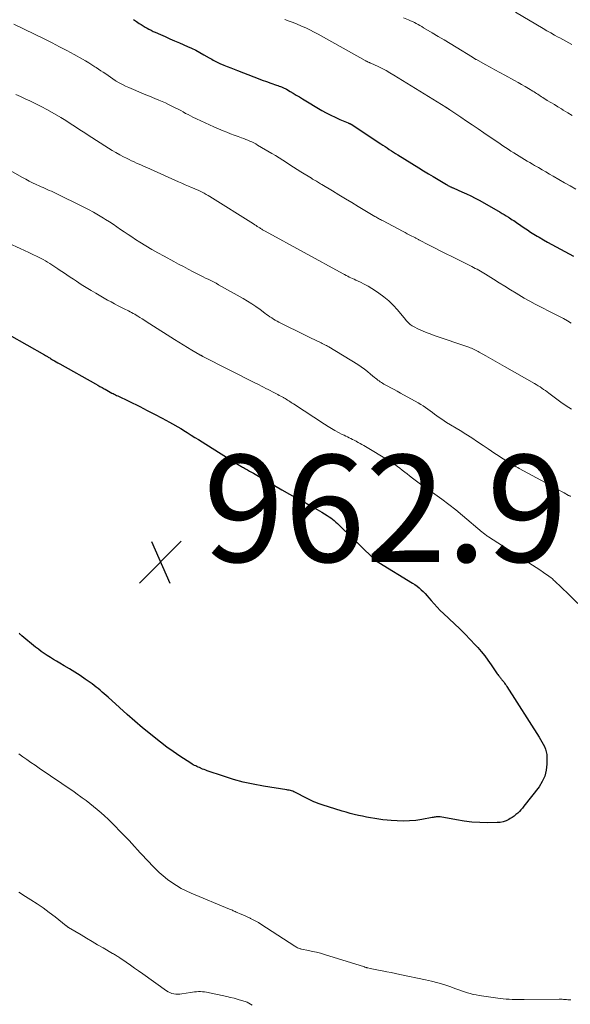
# Model space of a CAD drawing. Units: feet. Extents: x 1940000 to 1945031, y 505000 to 510004.
# Drawn here: x 1940170 to 1940273, y 505323 to 505507 of the extents above; entities that cross this region are included whole.
import ezdxf

# ---------------------------------------------------------------- set-up
doc = ezdxf.new("R2010")
doc.units = ezdxf.units.FT
doc.header["$LTSCALE"] = 100
doc.header["$MEASUREMENT"] = 0
for name, color, linetype, lineweight in [('CONTOUR INDEX', 32, 'Continuous', 25), ('CONTOUR INTERMEDIATE', 40, 'Continuous', 15), ('SPOT ELEVATION', 7, 'Continuous', 15)]:
    doc.layers.add(name, color=color, linetype=linetype, lineweight=lineweight)
doc.styles.add('slant', font='romans.shx', dxfattribs={"oblique": 14.999978})

# ---------------------------------------------------------------- blocks, each defined once
blk = doc.blocks.new('SPOT')
at = {"layer": 'SPOT ELEVATION', "lineweight": 25}
for p, q in [((-3.95, -3.95), (3.86, 3.85)), ((-1.67, 3.81), (1.74, -3.97))]:
    blk.add_line(p, q, dxfattribs=at)

msp = doc.modelspace()

# ---------------------------------------------------------------- linework, layer by layer
at = {"layer": 'CONTOUR INDEX', "flags": 128}
for points, elevation in [([(1940191.05, 505507.24), (1940191.66, 505506.85), (1940192.15, 505506.52), (1940192.51, 505506.29), (1940192.87, 505506.06), (1940193.23, 505505.84), (1940193.6, 505505.63), (1940193.97, 505505.42), (1940194.35, 505505.22), (1940194.73, 505505.03), (1940195.12, 505504.86), (1940196.11, 505504.43), (1940196.99, 505504.04), (1940197.88, 505503.65), (1940198.76, 505503.27), (1940199.65, 505502.88), (1940201.16, 505502.22), (1940201.94, 505501.86), (1940202.71, 505501.48), (1940203.47, 505501.08), (1940204.22, 505500.66), (1940205.21, 505500.08), (1940205.46, 505499.94), (1940205.71, 505499.8), (1940205.96, 505499.66), (1940206.21, 505499.52), (1940206.46, 505499.38), (1940206.71, 505499.26), (1940206.97, 505499.14), (1940207.23, 505499.02), (1940207.98, 505498.71), (1940208.61, 505498.45), (1940209.25, 505498.19), (1940209.89, 505497.94), (1940210.53, 505497.68), (1940213.59, 505496.49), (1940214.37, 505496.19), (1940215.16, 505495.9), (1940215.94, 505495.62), (1940216.73, 505495.34), (1940217.85, 505494.96), (1940218.08, 505494.88), (1940218.32, 505494.8), (1940218.55, 505494.71), (1940218.78, 505494.62), (1940219.01, 505494.52), (1940219.23, 505494.42), (1940219.45, 505494.31), (1940219.67, 505494.19), (1940220.38, 505493.77), (1940220.95, 505493.44), (1940221.52, 505493.1), (1940222.09, 505492.77), (1940222.66, 505492.43), (1940226.31, 505490.24), (1940227.12, 505489.78), (1940227.95, 505489.34), (1940228.79, 505488.94), (1940229.65, 505488.56), (1940231.24, 505487.89), (1940231.31, 505487.87), (1940231.37, 505487.84), (1940231.44, 505487.81), (1940231.51, 505487.78), (1940231.57, 505487.75), (1940231.64, 505487.71), (1940231.7, 505487.68), (1940231.76, 505487.64), (1940237.34, 505483.98), (1940237.73, 505483.72), (1940238.13, 505483.47), (1940238.52, 505483.21), (1940238.91, 505482.95), (1940239.31, 505482.7), (1940239.7, 505482.44), (1940240.1, 505482.19), (1940240.5, 505481.94), (1940244.44, 505479.5), (1940245.34, 505478.94), (1940246.24, 505478.39), (1940247.14, 505477.84), (1940248.05, 505477.29), (1940249.59, 505476.37), (1940249.73, 505476.29), (1940249.87, 505476.21), (1940250.01, 505476.13), (1940250.15, 505476.06), (1940250.26, 505476), (1940250.35, 505475.96), (1940250.44, 505475.92), (1940250.52, 505475.88), (1940250.61, 505475.84), (1940250.7, 505475.8), (1940250.79, 505475.76), (1940250.88, 505475.73), (1940250.97, 505475.69), (1940252.5, 505475.03), (1940253.34, 505474.65), (1940254.18, 505474.24), (1940255, 505473.82), (1940255.82, 505473.37), (1940259.66, 505471.19), (1940260.04, 505470.96), (1940260.42, 505470.74), (1940260.8, 505470.51), (1940261.18, 505470.27), (1940261.38, 505470.14), (1940261.65, 505469.97), (1940261.92, 505469.79), (1940262.19, 505469.61), (1940262.45, 505469.43), (1940262.72, 505469.25), (1940262.98, 505469.06), (1940263.25, 505468.88), (1940263.51, 505468.7), (1940264.16, 505468.26), (1940264.75, 505467.86), (1940265.34, 505467.47), (1940265.95, 505467.1), (1940266.56, 505466.73), (1940266.94, 505466.51), (1940267.74, 505466.04), (1940268.53, 505465.59), (1940269.34, 505465.14), (1940270.14, 505464.7), (1940270.95, 505464.27), (1940271.76, 505463.83), (1940272.57, 505463.39), (1940273.37, 505462.95)], 940), ([(1940167.82, 505448.26), (1940174.46, 505444.48), (1940174.6, 505444.4), (1940174.73, 505444.32), (1940174.87, 505444.24), (1940175, 505444.16), (1940175.14, 505444.07), (1940175.27, 505443.99), (1940175.41, 505443.91), (1940175.54, 505443.83), (1940175.94, 505443.59), (1940176.28, 505443.39), (1940176.62, 505443.2), (1940176.95, 505443), (1940177.29, 505442.81), (1940183.98, 505439.06), (1940184.39, 505438.83), (1940184.79, 505438.6), (1940185.19, 505438.38), (1940185.59, 505438.15), (1940185.75, 505438.05), (1940186.07, 505437.87), (1940186.39, 505437.7), (1940186.72, 505437.53), (1940187.04, 505437.36), (1940187.27, 505437.24), (1940187.48, 505437.13), (1940187.69, 505437.03), (1940187.91, 505436.92), (1940188.12, 505436.81), (1940192.24, 505434.81), (1940193.64, 505434.11), (1940195.03, 505433.39), (1940196.41, 505432.65), (1940197.78, 505431.89), (1940199.91, 505430.69), (1940200.21, 505430.52), (1940200.51, 505430.34), (1940200.81, 505430.16), (1940201.1, 505429.97), (1940201.88, 505429.49), (1940202.56, 505429.06), (1940203.24, 505428.63), (1940203.92, 505428.2), (1940204.6, 505427.77), (1940210.32, 505424.16), (1940210.48, 505424.06), (1940210.64, 505423.96), (1940210.81, 505423.87), (1940210.97, 505423.77), (1940211.13, 505423.68), (1940211.3, 505423.59), (1940211.46, 505423.49), (1940211.62, 505423.4), (1940212.03, 505423.17), (1940212.4, 505422.97), (1940212.77, 505422.76), (1940213.13, 505422.55), (1940213.5, 505422.34), (1940216, 505420.86), (1940217.42, 505420.04), (1940218.84, 505419.23), (1940220.27, 505418.43), (1940221.71, 505417.65), (1940222.84, 505417.04), (1940223.71, 505416.56), (1940224.58, 505416.07), (1940225.44, 505415.57), (1940226.29, 505415.06), (1940227.3, 505414.44), (1940227.64, 505414.22), (1940227.97, 505413.99), (1940228.29, 505413.75), (1940228.6, 505413.49), (1940228.9, 505413.22), (1940229.21, 505412.95), (1940229.5, 505412.68), (1940229.79, 505412.4), (1940235.75, 505406.61), (1940235.86, 505406.5), (1940235.97, 505406.39), (1940236.08, 505406.29), (1940236.19, 505406.19), (1940236.26, 505406.12), (1940236.34, 505406.05), (1940236.42, 505405.98), (1940236.5, 505405.92), (1940236.58, 505405.86), (1940236.67, 505405.8), (1940236.75, 505405.74), (1940236.84, 505405.68), (1940236.93, 505405.63), (1940243.28, 505401.8), (1940243.71, 505401.52), (1940244.13, 505401.23), (1940244.52, 505400.9), (1940244.9, 505400.55), (1940245.27, 505400.19), (1940245.62, 505399.82), (1940245.97, 505399.44), (1940246.31, 505399.05), (1940246.73, 505398.54), (1940247.28, 505397.91), (1940247.85, 505397.29), (1940248.44, 505396.69), (1940249.05, 505396.1), (1940251.12, 505394.17), (1940252.11, 505393.22), (1940253.08, 505392.25), (1940254.04, 505391.26), (1940254.97, 505390.26), (1940255.45, 505389.73), (1940256.12, 505388.97), (1940256.76, 505388.18), (1940257.37, 505387.36), (1940257.96, 505386.53), (1940258.86, 505385.18), (1940258.98, 505385.01), (1940259.1, 505384.84), (1940259.22, 505384.67), (1940259.34, 505384.5), (1940259.4, 505384.41), (1940259.5, 505384.29), (1940259.59, 505384.16), (1940259.69, 505384.04), (1940259.79, 505383.93), (1940259.89, 505383.81), (1940259.99, 505383.69), (1940260.09, 505383.57), (1940260.19, 505383.45), (1940260.31, 505383.29), (1940260.46, 505383.08), (1940260.61, 505382.88), (1940260.75, 505382.67), (1940260.89, 505382.45), (1940266.95, 505372.98), (1940267.21, 505372.55), (1940267.47, 505372.1), (1940267.71, 505371.65), (1940267.94, 505371.19), (1940268.13, 505370.72), (1940268.27, 505370.24), (1940268.35, 505369.75), (1940268.38, 505369.24), (1940268.37, 505367.91), (1940268.25, 505366.77), (1940267.99, 505365.68), (1940267.52, 505364.66), (1940266.92, 505363.69), (1940264.1, 505360.04), (1940263.83, 505359.7), (1940263.54, 505359.38), (1940263.24, 505359.06), (1940262.93, 505358.76), (1940262.61, 505358.47), (1940262.27, 505358.2), (1940261.92, 505357.95), (1940261.55, 505357.72), (1940261.29, 505357.57), (1940260.77, 505357.32), (1940260.24, 505357.12), (1940259.68, 505357.02), (1940259.11, 505356.97), (1940257.32, 505356.96), (1940255.85, 505356.99), (1940254.38, 505357.08), (1940252.92, 505357.25), (1940251.46, 505357.48), (1940248.43, 505358.04), (1940248.25, 505358.06), (1940248.06, 505358.08), (1940247.87, 505358.07), (1940247.69, 505358.05), (1940247.5, 505358.02), (1940247.31, 505357.99), (1940247.12, 505357.96), (1940246.94, 505357.93), (1940245.01, 505357.57), (1940243.86, 505357.4), (1940242.71, 505357.29), (1940241.55, 505357.26), (1940240.38, 505357.3), (1940239.28, 505357.37), (1940238.51, 505357.44), (1940237.73, 505357.52), (1940236.96, 505357.62), (1940236.19, 505357.74), (1940235.42, 505357.88), (1940234.66, 505358.02), (1940233.89, 505358.17), (1940233.13, 505358.33), (1940232.35, 505358.51), (1940231.59, 505358.71), (1940230.83, 505358.92), (1940230.08, 505359.14), (1940226.38, 505360.3), (1940225.98, 505360.43), (1940225.59, 505360.57), (1940225.2, 505360.72), (1940224.82, 505360.88), (1940224.44, 505361.05), (1940224.06, 505361.23), (1940223.69, 505361.41), (1940223.32, 505361.6), (1940221.47, 505362.57), (1940221.27, 505362.67), (1940221.06, 505362.76), (1940220.85, 505362.84), (1940220.63, 505362.91), (1940220.41, 505362.96), (1940220.19, 505363.02), (1940219.96, 505363.06), (1940219.74, 505363.1), (1940215.37, 505363.8), (1940213.48, 505364.15), (1940211.61, 505364.57), (1940209.76, 505365.07), (1940207.93, 505365.64), (1940204.86, 505366.68), (1940204.58, 505366.78), (1940204.29, 505366.89), (1940204.01, 505367), (1940203.73, 505367.12), (1940203.65, 505367.15), (1940203.41, 505367.26), (1940203.18, 505367.36), (1940202.94, 505367.47), (1940202.71, 505367.58), (1940202.48, 505367.69), (1940202.26, 505367.81), (1940202.04, 505367.94), (1940201.82, 505368.08), (1940199.75, 505369.43), (1940198.52, 505370.26), (1940197.3, 505371.12), (1940196.11, 505372.02), (1940194.94, 505372.94), (1940194.25, 505373.5), (1940192.77, 505374.72), (1940191.31, 505375.96), (1940189.86, 505377.23), (1940188.43, 505378.51), (1940186.31, 505380.44), (1940185.95, 505380.76), (1940185.58, 505381.09), (1940185.22, 505381.41), (1940184.86, 505381.73), (1940184.49, 505382.05), (1940184.11, 505382.35), (1940183.72, 505382.65), (1940183.33, 505382.93), (1940182.04, 505383.84), (1940181.07, 505384.5), (1940180.1, 505385.14), (1940179.11, 505385.75), (1940178.11, 505386.34), (1940177.28, 505386.82), (1940176.69, 505387.16), (1940176.11, 505387.51), (1940175.53, 505387.87), (1940174.95, 505388.23), (1940174.38, 505388.61), (1940173.83, 505389), (1940173.28, 505389.41), (1940172.75, 505389.83), (1940170.2, 505391.91), (1940170.1, 505392), (1940169.99, 505392.09), (1940169.9, 505392.19), (1940169.81, 505392.3), (1940169.72, 505392.4)], 960)]:
    msp.add_lwpolyline(points, dxfattribs=dict(at, elevation=elevation))
at = {"layer": 'CONTOUR INTERMEDIATE', "flags": 128}
for points, elevation in [([(1940262.5, 505508.59), (1940267.72, 505505.53), (1940268.41, 505505.13), (1940269.11, 505504.73), (1940269.81, 505504.34), (1940270.51, 505503.95), (1940270.78, 505503.8), (1940271.35, 505503.49), (1940271.92, 505503.18), (1940272.5, 505502.87), (1940273.07, 505502.55)], 928), ([(1940168.69, 505506.39), (1940174.49, 505503.55), (1940175.88, 505502.86), (1940177.26, 505502.15), (1940178.63, 505501.42), (1940179.99, 505500.67), (1940181.52, 505499.82), (1940182.11, 505499.48), (1940182.69, 505499.13), (1940183.28, 505498.77), (1940183.85, 505498.41), (1940184.1, 505498.25), (1940184.55, 505497.96), (1940184.99, 505497.66), (1940185.43, 505497.36), (1940185.87, 505497.05), (1940186.31, 505496.74), (1940186.76, 505496.43), (1940187.2, 505496.14), (1940187.66, 505495.85), (1940187.86, 505495.73), (1940188.42, 505495.4), (1940189, 505495.08), (1940189.58, 505494.79), (1940190.18, 505494.52), (1940191.09, 505494.13), (1940192.08, 505493.71), (1940193.07, 505493.29), (1940194.07, 505492.88), (1940195.06, 505492.47), (1940195.82, 505492.17), (1940196.43, 505491.91), (1940197.05, 505491.64), (1940197.65, 505491.36), (1940198.25, 505491.06), (1940198.51, 505490.92), (1940198.98, 505490.68), (1940199.44, 505490.44), (1940199.9, 505490.19), (1940200.35, 505489.94), (1940200.81, 505489.68), (1940201.27, 505489.44), (1940201.74, 505489.2), (1940202.2, 505488.97), (1940202.87, 505488.64), (1940203.67, 505488.26), (1940204.48, 505487.88), (1940205.3, 505487.52), (1940206.11, 505487.16), (1940207.82, 505486.44), (1940208.52, 505486.15), (1940209.22, 505485.87), (1940209.93, 505485.6), (1940210.64, 505485.33), (1940211.3, 505485.1), (1940211.68, 505484.95), (1940212.06, 505484.81), (1940212.45, 505484.65), (1940212.83, 505484.5), (1940213.2, 505484.33), (1940213.57, 505484.15), (1940213.93, 505483.96), (1940214.29, 505483.76), (1940216.93, 505482.19), (1940217.62, 505481.77), (1940218.3, 505481.35), (1940218.98, 505480.92), (1940219.66, 505480.48), (1940220.34, 505480.05), (1940221.02, 505479.61), (1940221.7, 505479.18), (1940222.38, 505478.75), (1940224.35, 505477.53), (1940224.46, 505477.46), (1940224.58, 505477.39), (1940224.69, 505477.32), (1940224.81, 505477.25), (1940224.93, 505477.19), (1940225.05, 505477.12), (1940225.16, 505477.05), (1940225.28, 505476.98), (1940225.46, 505476.88), (1940225.66, 505476.77), (1940225.87, 505476.65), (1940226.07, 505476.52), (1940226.27, 505476.4), (1940228.28, 505475.18), (1940229.49, 505474.44), (1940230.7, 505473.71), (1940231.91, 505472.98), (1940233.12, 505472.26), (1940236.23, 505470.41), (1940236.4, 505470.3), (1940236.58, 505470.2), (1940236.75, 505470.1), (1940236.92, 505470.01), (1940237.1, 505469.91), (1940237.28, 505469.81), (1940237.45, 505469.72), (1940237.63, 505469.62), (1940241.53, 505467.56), (1940241.9, 505467.36), (1940242.28, 505467.16), (1940242.66, 505466.97), (1940243.03, 505466.78), (1940243.57, 505466.51), (1940243.68, 505466.45), (1940243.79, 505466.39), (1940243.9, 505466.34), (1940244.01, 505466.28), (1940244.12, 505466.22), (1940244.24, 505466.17), (1940244.35, 505466.11), (1940244.46, 505466.05), (1940246.35, 505465.05), (1940247.4, 505464.5), (1940248.46, 505463.95), (1940249.53, 505463.41), (1940250.59, 505462.87), (1940254.36, 505461.01), (1940254.68, 505460.84), (1940255, 505460.68), (1940255.32, 505460.51), (1940255.64, 505460.33), (1940255.96, 505460.16), (1940256.27, 505459.97), (1940256.59, 505459.79), (1940256.89, 505459.59), (1940258.38, 505458.65), (1940259.44, 505457.98), (1940260.5, 505457.32), (1940261.56, 505456.67), (1940262.63, 505456.03), (1940263.17, 505455.71), (1940264.17, 505455.13), (1940265.18, 505454.56), (1940266.19, 505454.01), (1940267.21, 505453.47), (1940267.79, 505453.17), (1940268.53, 505452.79), (1940269.27, 505452.41), (1940270.01, 505452.03), (1940270.76, 505451.65), (1940271.5, 505451.27), (1940272.23, 505450.87), (1940272.94, 505450.45)], 944), ([(1940219.4, 505507.22), (1940220.16, 505506.96), (1940220.92, 505506.68), (1940221.66, 505506.39), (1940222.4, 505506.07), (1940222.51, 505506.02), (1940223.29, 505505.66), (1940224.07, 505505.29), (1940224.84, 505504.89), (1940225.59, 505504.48), (1940234.42, 505499.56), (1940234.5, 505499.51), (1940234.59, 505499.46), (1940234.68, 505499.42), (1940234.77, 505499.37), (1940234.86, 505499.32), (1940234.94, 505499.28), (1940235.03, 505499.25), (1940235.12, 505499.21), (1940235.2, 505499.18), (1940235.29, 505499.14), (1940235.38, 505499.1), (1940235.46, 505499.06), (1940236.81, 505498.44), (1940237.57, 505498.08), (1940238.31, 505497.7), (1940239.04, 505497.29), (1940239.76, 505496.86), (1940249.52, 505490.82), (1940249.56, 505490.79), (1940249.6, 505490.76), (1940249.65, 505490.73), (1940249.69, 505490.7), (1940249.75, 505490.67), (1940249.77, 505490.66), (1940249.78, 505490.65), (1940249.8, 505490.64), (1940249.82, 505490.63), (1940249.88, 505490.59), (1940249.9, 505490.58), (1940249.92, 505490.57), (1940249.93, 505490.56), (1940249.95, 505490.54), (1940250.02, 505490.5), (1940250.08, 505490.47), (1940250.13, 505490.43), (1940250.18, 505490.4), (1940250.23, 505490.36), (1940252.29, 505488.98), (1940253.36, 505488.25), (1940254.44, 505487.53), (1940255.52, 505486.8), (1940256.59, 505486.07), (1940259.68, 505483.97), (1940260.18, 505483.63), (1940260.67, 505483.3), (1940261.17, 505482.97), (1940261.67, 505482.64), (1940262.18, 505482.31), (1940262.68, 505481.99), (1940263.18, 505481.68), (1940263.69, 505481.37), (1940264.2, 505481.06), (1940264.7, 505480.76), (1940265.21, 505480.46), (1940265.72, 505480.16), (1940266.1, 505479.95), (1940266.8, 505479.54), (1940267.49, 505479.14), (1940268.19, 505478.73), (1940268.89, 505478.33), (1940269.58, 505477.92), (1940270.63, 505477.31), (1940271.68, 505476.71), (1940272.73, 505476.11), (1940273.78, 505475.52)], 936), ([(1940241.58, 505507.58), (1940242.51, 505507.17), (1940242.88, 505507.01), (1940243.24, 505506.84), (1940243.6, 505506.66), (1940243.95, 505506.48), (1940244.3, 505506.3), (1940244.65, 505506.11), (1940245, 505505.91), (1940245.34, 505505.71), (1940246.92, 505504.77), (1940248.05, 505504.09), (1940249.18, 505503.41), (1940250.3, 505502.73), (1940251.42, 505502.05), (1940254.47, 505500.18), (1940254.56, 505500.13), (1940254.66, 505500.07), (1940254.75, 505500.01), (1940254.84, 505499.95), (1940254.94, 505499.9), (1940255.03, 505499.84), (1940255.13, 505499.79), (1940255.23, 505499.73), (1940256.86, 505498.82), (1940257.77, 505498.32), (1940258.68, 505497.81), (1940259.6, 505497.31), (1940260.52, 505496.81), (1940262.35, 505495.83), (1940263.01, 505495.46), (1940263.66, 505495.1), (1940264.31, 505494.72), (1940264.96, 505494.33), (1940265.78, 505493.84), (1940266.01, 505493.69), (1940266.24, 505493.55), (1940266.47, 505493.4), (1940266.7, 505493.25), (1940266.93, 505493.1), (1940267.16, 505492.95), (1940267.39, 505492.8), (1940267.62, 505492.66), (1940268.47, 505492.12), (1940269.13, 505491.71), (1940269.79, 505491.31), (1940270.45, 505490.9), (1940271.11, 505490.51), (1940271.46, 505490.3), (1940272.3, 505489.81), (1940273.14, 505489.31)], 932), ([(1940169.06, 505493.23), (1940169.94, 505492.83), (1940170.83, 505492.42), (1940171.7, 505492.02), (1940171.94, 505491.9), (1940172.94, 505491.42), (1940173.92, 505490.92), (1940174.88, 505490.4), (1940175.84, 505489.86), (1940177.47, 505488.9), (1940178.13, 505488.51), (1940178.78, 505488.11), (1940179.42, 505487.69), (1940180.05, 505487.27), (1940180.68, 505486.85), (1940181.32, 505486.43), (1940181.96, 505486.01), (1940182.6, 505485.6), (1940186.37, 505483.19), (1940187.07, 505482.76), (1940187.78, 505482.34), (1940188.5, 505481.94), (1940189.23, 505481.56), (1940189.78, 505481.29), (1940190.24, 505481.05), (1940190.71, 505480.83), (1940191.18, 505480.6), (1940191.65, 505480.39), (1940192.12, 505480.17), (1940192.59, 505479.96), (1940193.07, 505479.75), (1940193.54, 505479.53), (1940199.51, 505476.86), (1940200.11, 505476.6), (1940200.72, 505476.33), (1940201.33, 505476.07), (1940201.94, 505475.81), (1940202.39, 505475.63), (1940202.77, 505475.46), (1940203.16, 505475.29), (1940203.54, 505475.11), (1940203.91, 505474.92), (1940204.28, 505474.73), (1940204.65, 505474.53), (1940205.02, 505474.32), (1940205.37, 505474.1), (1940213.52, 505469), (1940213.76, 505468.85), (1940214, 505468.7), (1940214.23, 505468.54), (1940214.47, 505468.39), (1940214.7, 505468.24), (1940214.82, 505468.16), (1940214.94, 505468.08), (1940215.06, 505468), (1940215.19, 505467.92), (1940215.31, 505467.85), (1940215.44, 505467.77), (1940215.57, 505467.7), (1940215.69, 505467.63), (1940230.27, 505459.68), (1940230.56, 505459.52), (1940230.86, 505459.37), (1940231.15, 505459.21), (1940231.44, 505459.06), (1940231.74, 505458.91), (1940232.03, 505458.77), (1940232.33, 505458.63), (1940232.63, 505458.49), (1940233.51, 505458.08), (1940234.24, 505457.72), (1940234.96, 505457.34), (1940235.65, 505456.92), (1940236.34, 505456.48), (1940236.95, 505456.07), (1940237.9, 505455.37), (1940238.8, 505454.62), (1940239.64, 505453.8), (1940240.43, 505452.92), (1940241.93, 505451.11), (1940242.1, 505450.91), (1940242.27, 505450.73), (1940242.44, 505450.54), (1940242.62, 505450.36), (1940242.8, 505450.19), (1940243, 505450.04), (1940243.21, 505449.91), (1940243.43, 505449.79), (1940244.4, 505449.32), (1940245.12, 505448.99), (1940245.84, 505448.68), (1940246.58, 505448.4), (1940247.32, 505448.13), (1940253.76, 505445.91), (1940254.02, 505445.82), (1940254.28, 505445.72), (1940254.53, 505445.62), (1940254.78, 505445.51), (1940255.03, 505445.39), (1940255.27, 505445.27), (1940255.51, 505445.14), (1940255.75, 505445), (1940257, 505444.29), (1940257.86, 505443.79), (1940258.72, 505443.3), (1940259.58, 505442.81), (1940260.45, 505442.32), (1940266.06, 505439.14), (1940266.41, 505438.94), (1940266.76, 505438.73), (1940267.11, 505438.5), (1940267.44, 505438.28), (1940267.78, 505438.04), (1940268.11, 505437.8), (1940268.44, 505437.56), (1940268.77, 505437.32), (1940270.03, 505436.37), (1940271, 505435.67), (1940271.98, 505434.99), (1940272.98, 505434.33)], 948), ([(1940162.07, 505482.29), (1940170.3, 505477.7), (1940170.93, 505477.35), (1940171.57, 505477.02), (1940172.21, 505476.7), (1940172.87, 505476.39), (1940173.41, 505476.14), (1940173.79, 505475.96), (1940174.18, 505475.79), (1940174.56, 505475.61), (1940174.95, 505475.44), (1940175.33, 505475.27), (1940175.72, 505475.1), (1940176.1, 505474.92), (1940176.48, 505474.73), (1940181.69, 505472.18), (1940182.65, 505471.69), (1940183.6, 505471.18), (1940184.53, 505470.65), (1940185.46, 505470.09), (1940185.85, 505469.85), (1940186.56, 505469.39), (1940187.27, 505468.93), (1940187.97, 505468.46), (1940188.66, 505467.97), (1940189.35, 505467.49), (1940190.05, 505467.01), (1940190.75, 505466.55), (1940191.47, 505466.09), (1940192.26, 505465.59), (1940193.38, 505464.91), (1940194.51, 505464.23), (1940195.65, 505463.58), (1940196.8, 505462.94), (1940198.59, 505461.97), (1940199.5, 505461.48), (1940200.41, 505461), (1940201.32, 505460.52), (1940202.24, 505460.05), (1940203.1, 505459.61), (1940203.59, 505459.36), (1940204.08, 505459.11), (1940204.57, 505458.87), (1940205.06, 505458.63), (1940205.55, 505458.39), (1940206.04, 505458.14), (1940206.52, 505457.88), (1940207, 505457.61), (1940211.56, 505455.06), (1940212.38, 505454.57), (1940213.19, 505454.07), (1940213.97, 505453.53), (1940214.74, 505452.98), (1940215.64, 505452.3), (1940215.96, 505452.07), (1940216.27, 505451.84), (1940216.6, 505451.62), (1940216.92, 505451.4), (1940217.25, 505451.19), (1940217.58, 505450.99), (1940217.93, 505450.8), (1940218.27, 505450.62), (1940223.46, 505448.04), (1940223.94, 505447.8), (1940224.41, 505447.57), (1940224.89, 505447.34), (1940225.37, 505447.11), (1940226.04, 505446.79), (1940226.18, 505446.72), (1940226.33, 505446.65), (1940226.48, 505446.58), (1940226.62, 505446.51), (1940226.76, 505446.44), (1940226.97, 505446.33), (1940227.18, 505446.22), (1940227.38, 505446.1), (1940227.59, 505445.98), (1940233.01, 505442.67), (1940233.64, 505442.27), (1940234.25, 505441.84), (1940234.84, 505441.39), (1940235.42, 505440.91), (1940236.15, 505440.29), (1940236.36, 505440.12), (1940236.57, 505439.95), (1940236.78, 505439.78), (1940236.99, 505439.61), (1940237.21, 505439.46), (1940237.44, 505439.31), (1940237.67, 505439.17), (1940237.91, 505439.03), (1940238.63, 505438.65), (1940239.22, 505438.33), (1940239.82, 505438), (1940240.41, 505437.68), (1940241.01, 505437.35), (1940244.34, 505435.49), (1940244.8, 505435.22), (1940245.25, 505434.94), (1940245.69, 505434.64), (1940246.12, 505434.33), (1940246.55, 505434.01), (1940246.98, 505433.69), (1940247.4, 505433.38), (1940247.83, 505433.06), (1940248.27, 505432.75), (1940248.71, 505432.45), (1940249.16, 505432.15), (1940249.61, 505431.87), (1940252.14, 505430.33), (1940253.24, 505429.64), (1940254.33, 505428.95), (1940255.41, 505428.24), (1940256.49, 505427.52), (1940257.38, 505426.91), (1940258.01, 505426.49), (1940258.64, 505426.07), (1940259.27, 505425.66), (1940259.9, 505425.24), (1940261.01, 505424.53), (1940261.09, 505424.48), (1940261.17, 505424.43), (1940261.26, 505424.38), (1940261.34, 505424.33), (1940261.43, 505424.28), (1940261.51, 505424.23), (1940261.6, 505424.18), (1940261.68, 505424.13), (1940262.08, 505423.89), (1940262.37, 505423.73), (1940262.65, 505423.56), (1940262.94, 505423.4), (1940263.23, 505423.24), (1940269.69, 505419.72), (1940270.17, 505419.46), (1940270.66, 505419.19), (1940271.14, 505418.93), (1940271.62, 505418.66), (1940272.45, 505418.21), (1940272.52, 505418.17), (1940272.59, 505418.13), (1940272.66, 505418.09), (1940272.73, 505418.05), (1940272.8, 505418.01)], 952), ([(1940167.7, 505465.42), (1940169.9, 505464.38), (1940170.69, 505464.01), (1940171.47, 505463.64), (1940172.26, 505463.26), (1940173.05, 505462.88), (1940173.79, 505462.52), (1940174.2, 505462.31), (1940174.61, 505462.1), (1940175.01, 505461.86), (1940175.4, 505461.62), (1940175.79, 505461.37), (1940176.18, 505461.12), (1940176.56, 505460.86), (1940176.94, 505460.6), (1940177.39, 505460.29), (1940178, 505459.88), (1940178.61, 505459.47), (1940179.22, 505459.06), (1940179.83, 505458.65), (1940180.4, 505458.27), (1940181.3, 505457.69), (1940182.21, 505457.12), (1940183.13, 505456.56), (1940184.06, 505456.02), (1940186.24, 505454.76), (1940186.88, 505454.4), (1940187.53, 505454.05), (1940188.18, 505453.7), (1940188.83, 505453.37), (1940189.57, 505453.01), (1940189.86, 505452.86), (1940190.15, 505452.71), (1940190.44, 505452.56), (1940190.73, 505452.41), (1940191.02, 505452.25), (1940191.3, 505452.09), (1940191.58, 505451.92), (1940191.86, 505451.75), (1940192.25, 505451.51), (1940192.72, 505451.22), (1940193.19, 505450.93), (1940193.66, 505450.63), (1940194.13, 505450.33), (1940198.73, 505447.4), (1940199.53, 505446.89), (1940200.35, 505446.38), (1940201.16, 505445.88), (1940201.99, 505445.39), (1940203.5, 505444.5), (1940203.57, 505444.46), (1940203.64, 505444.42), (1940203.71, 505444.38), (1940203.78, 505444.35), (1940203.85, 505444.31), (1940203.92, 505444.27), (1940203.99, 505444.24), (1940204.06, 505444.2), (1940213.77, 505439.28), (1940214.18, 505439.08), (1940214.59, 505438.87), (1940215, 505438.65), (1940215.41, 505438.44), (1940215.82, 505438.23), (1940216.23, 505438.01), (1940216.64, 505437.8), (1940217.05, 505437.59), (1940218.07, 505437.06), (1940218.34, 505436.92), (1940218.61, 505436.78), (1940218.87, 505436.63), (1940219.13, 505436.49), (1940219.2, 505436.45), (1940219.43, 505436.32), (1940219.65, 505436.18), (1940219.88, 505436.04), (1940220.1, 505435.89), (1940220.32, 505435.74), (1940220.54, 505435.6), (1940220.76, 505435.45), (1940220.98, 505435.31), (1940226.82, 505431.52), (1940227.46, 505431.12), (1940228.11, 505430.73), (1940228.76, 505430.35), (1940229.43, 505429.99), (1940230.13, 505429.62), (1940230.45, 505429.45), (1940230.77, 505429.29), (1940231.09, 505429.13), (1940231.41, 505428.98), (1940231.73, 505428.83), (1940232.05, 505428.67), (1940232.37, 505428.51), (1940232.69, 505428.34), (1940232.76, 505428.3), (1940233.12, 505428.11), (1940233.47, 505427.92), (1940233.81, 505427.72), (1940234.15, 505427.52), (1940238.99, 505424.59), (1940239.48, 505424.28), (1940239.96, 505423.96), (1940240.42, 505423.63), (1940240.88, 505423.28), (1940241.34, 505422.92), (1940241.79, 505422.57), (1940242.25, 505422.21), (1940242.7, 505421.86), (1940243.26, 505421.42), (1940244, 505420.86), (1940244.74, 505420.3), (1940245.5, 505419.76), (1940246.26, 505419.23), (1940247.43, 505418.42), (1940248.76, 505417.48), (1940250.08, 505416.5), (1940251.37, 505415.49), (1940252.63, 505414.45), (1940256.31, 505411.33), (1940256.45, 505411.21), (1940256.59, 505411.09), (1940256.73, 505410.98), (1940256.87, 505410.87), (1940257.01, 505410.76), (1940257.16, 505410.65), (1940257.31, 505410.55), (1940257.46, 505410.45), (1940260.08, 505408.77), (1940261.13, 505408.09), (1940262.19, 505407.42), (1940263.24, 505406.74), (1940264.29, 505406.06), (1940265.04, 505405.59), (1940265.72, 505405.15), (1940266.39, 505404.7), (1940267.06, 505404.25), (1940267.73, 505403.8), (1940268.74, 505403.1), (1940268.9, 505402.99), (1940269.06, 505402.88), (1940269.21, 505402.75), (1940269.36, 505402.63), (1940269.5, 505402.5), (1940269.65, 505402.37), (1940269.79, 505402.24), (1940269.93, 505402.11), (1940269.95, 505402.09), (1940270.09, 505401.95), (1940270.24, 505401.81), (1940270.39, 505401.66), (1940270.53, 505401.52), (1940275.43, 505396.79)], 956), ([(1940272.89, 505323.79), (1940272.61, 505323.8), (1940272.33, 505323.83), (1940272.06, 505323.85), (1940271.78, 505323.89), (1940271.5, 505323.91), (1940271.23, 505323.94), (1940270.95, 505323.95), (1940270.67, 505323.95), (1940264.16, 505323.91), (1940263.6, 505323.91), (1940263.04, 505323.91), (1940262.47, 505323.91), (1940261.91, 505323.9), (1940261.35, 505323.92), (1940260.79, 505323.94), (1940260.22, 505324), (1940259.67, 505324.07), (1940255.74, 505324.63), (1940255.18, 505324.73), (1940254.62, 505324.84), (1940254.07, 505324.99), (1940253.53, 505325.15), (1940252.98, 505325.33), (1940252.44, 505325.52), (1940251.9, 505325.7), (1940251.36, 505325.89), (1940250.22, 505326.29), (1940249.1, 505326.66), (1940247.97, 505327), (1940246.83, 505327.29), (1940245.69, 505327.56), (1940240.87, 505328.58), (1940240.06, 505328.75), (1940239.24, 505328.92), (1940238.43, 505329.08), (1940237.61, 505329.23), (1940236.6, 505329.42), (1940236.29, 505329.48), (1940235.98, 505329.55), (1940235.67, 505329.61), (1940235.36, 505329.68), (1940234.9, 505329.79), (1940234.82, 505329.8), (1940234.74, 505329.82), (1940234.66, 505329.85), (1940234.58, 505329.87), (1940234.5, 505329.89), (1940234.42, 505329.92), (1940234.34, 505329.94), (1940234.26, 505329.97), (1940226.79, 505332.3), (1940226.05, 505332.52), (1940225.31, 505332.72), (1940224.57, 505332.89), (1940223.82, 505333.05), (1940222.5, 505333.31), (1940222.4, 505333.33), (1940222.31, 505333.35), (1940222.22, 505333.38), (1940222.13, 505333.42), (1940221.95, 505333.49), (1940221.77, 505333.57), (1940221.59, 505333.65), (1940221.43, 505333.74), (1940221.26, 505333.85), (1940214.92, 505337.98), (1940214.45, 505338.27), (1940213.97, 505338.55), (1940213.48, 505338.81), (1940212.98, 505339.05), (1940212.9, 505339.09), (1940212.43, 505339.3), (1940211.97, 505339.51), (1940211.5, 505339.72), (1940211.03, 505339.92), (1940210.45, 505340.17), (1940210.28, 505340.25), (1940210.1, 505340.33), (1940209.92, 505340.41), (1940209.74, 505340.49), (1940209.56, 505340.57), (1940209.38, 505340.65), (1940209.2, 505340.72), (1940209.02, 505340.8), (1940201.86, 505343.8), (1940200.92, 505344.22), (1940200.01, 505344.68), (1940199.12, 505345.2), (1940198.26, 505345.75), (1940197.43, 505346.35), (1940196.63, 505346.99), (1940195.87, 505347.67), (1940195.13, 505348.39), (1940193.4, 505350.19), (1940192.87, 505350.75), (1940192.33, 505351.33), (1940191.81, 505351.91), (1940191.29, 505352.49), (1940190.77, 505353.08), (1940190.24, 505353.65), (1940189.7, 505354.22), (1940189.15, 505354.78), (1940186.96, 505356.99), (1940186.32, 505357.62), (1940185.67, 505358.23), (1940185, 505358.83), (1940184.31, 505359.42), (1940183.61, 505359.99), (1940182.92, 505360.55), (1940182.21, 505361.09), (1940181.5, 505361.63), (1940180.32, 505362.51), (1940180.19, 505362.6), (1940180.06, 505362.69), (1940179.93, 505362.78), (1940179.8, 505362.87), (1940173.42, 505367.19), (1940172.66, 505367.71), (1940171.89, 505368.24), (1940171.13, 505368.77), (1940170.36, 505369.3), (1940169.61, 505369.84)], 956), ([(1940213.29, 505322.82), (1940212.97, 505323.02), (1940212.65, 505323.21), (1940212.31, 505323.36), (1940211.95, 505323.49), (1940211.3, 505323.69), (1940210.62, 505323.9), (1940209.93, 505324.1), (1940209.23, 505324.27), (1940208.53, 505324.43), (1940204.7, 505325.23), (1940204.34, 505325.29), (1940203.97, 505325.34), (1940203.6, 505325.36), (1940203.23, 505325.36), (1940202.86, 505325.34), (1940202.49, 505325.31), (1940202.12, 505325.27), (1940201.75, 505325.21), (1940200.13, 505324.93), (1940199.75, 505324.88), (1940199.37, 505324.87), (1940199, 505324.89), (1940198.62, 505324.94), (1940198.25, 505325.03), (1940197.9, 505325.16), (1940197.56, 505325.33), (1940197.24, 505325.53), (1940192.79, 505328.69), (1940192.02, 505329.23), (1940191.26, 505329.77), (1940190.49, 505330.31), (1940189.72, 505330.84), (1940188.5, 505331.68), (1940188.33, 505331.79), (1940188.17, 505331.9), (1940188, 505332), (1940187.83, 505332.11), (1940187.66, 505332.21), (1940187.49, 505332.31), (1940187.32, 505332.42), (1940187.15, 505332.51), (1940185.41, 505333.52), (1940184.37, 505334.12), (1940183.33, 505334.73), (1940182.3, 505335.34), (1940181.26, 505335.95), (1940178.94, 505337.35), (1940178.88, 505337.39), (1940178.82, 505337.43), (1940178.76, 505337.47), (1940178.7, 505337.51), (1940178.65, 505337.56), (1940178.59, 505337.6), (1940178.54, 505337.65), (1940178.48, 505337.69), (1940176.42, 505339.34), (1940175.31, 505340.19), (1940174.19, 505341.01), (1940173.04, 505341.79), (1940171.87, 505342.55), (1940170.9, 505343.15), (1940169.61, 505343.97)], 952)]:
    msp.add_lwpolyline(points, dxfattribs=dict(at, elevation=elevation))

# ---------------------------------------------------------------- block references
at = {"layer": 'SPOT ELEVATION'}
msp.add_blockref('SPOT', (1940196.12, 505405.76, 962.85), dxfattribs=at)

# ---------------------------------------------------------------- texts
at = {"layer": 'SPOT ELEVATION', "style": 'slant', "oblique": 15}
msp.add_text('962.9', height=20, dxfattribs=at).set_placement((1940204.12, 505405.76, 962.85))

doc.saveas('drawing.dxf')
